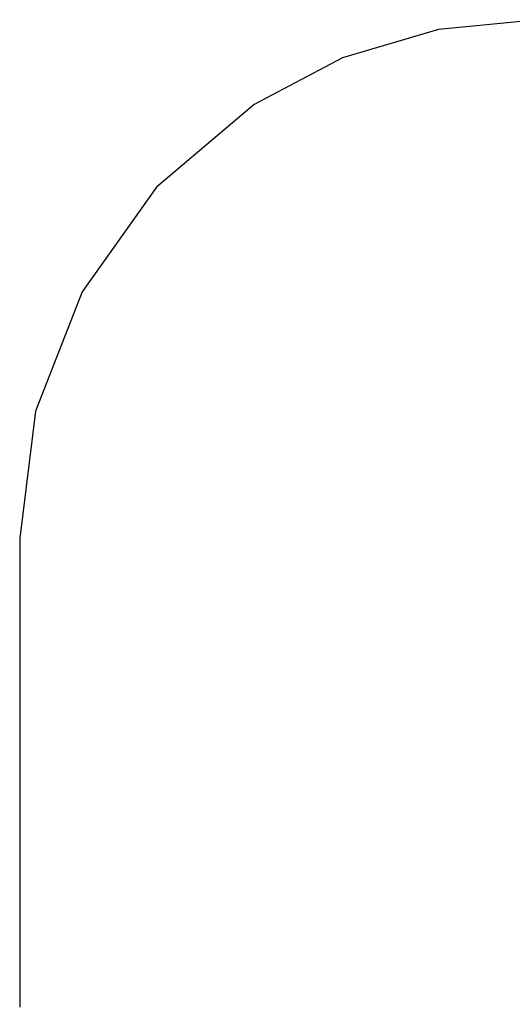
# Model space of a CAD drawing. Extents: x -4593 to 4593, y -3328 to 3328.
# Drawn here: x -2904 to -1478, y 480 to 3328 of the extents above; entities that cross this region are included whole.
import ezdxf

# ---------------------------------------------------------------- set-up
doc = ezdxf.new("R2010")
doc.units = 0
doc.layers.get('0').update_dxf_attribs({"linetype": 'CONTINUOUS'})

# ---------------------------------------------------------------- blocks, each defined once
blk = doc.blocks.new('005299')
at = {"color": 3}
for p, q in [((-1403.6, 3328), (-1691.5, 3300.1)), ((-1691.5, 3300.1), (-1968.8, 3217.4)), ((-1968.8, 3217.4), (-2225, 3083.1)), ((-2225.1, 3083), (-2507.9, 2843.2)), ((-2225, 3083.1), (-2225.1, 3083)), ((-2507.9, 2843.2), (-2723.1, 2541.3)), ((-2723.1, 2541.3), (-2857.8, 2195.9)), ((-2857.8, 2195.9), (-2903.6, 1828)), ((-2903.6, 1828), (-2903.6, 472))]:
    blk.add_line(p, q, dxfattribs=at)

msp = doc.modelspace()

# ---------------------------------------------------------------- block references
at = {"ltscale": 100}
msp.add_blockref('005299', (0, 0), dxfattribs=at)

doc.saveas('drawing.dxf')
